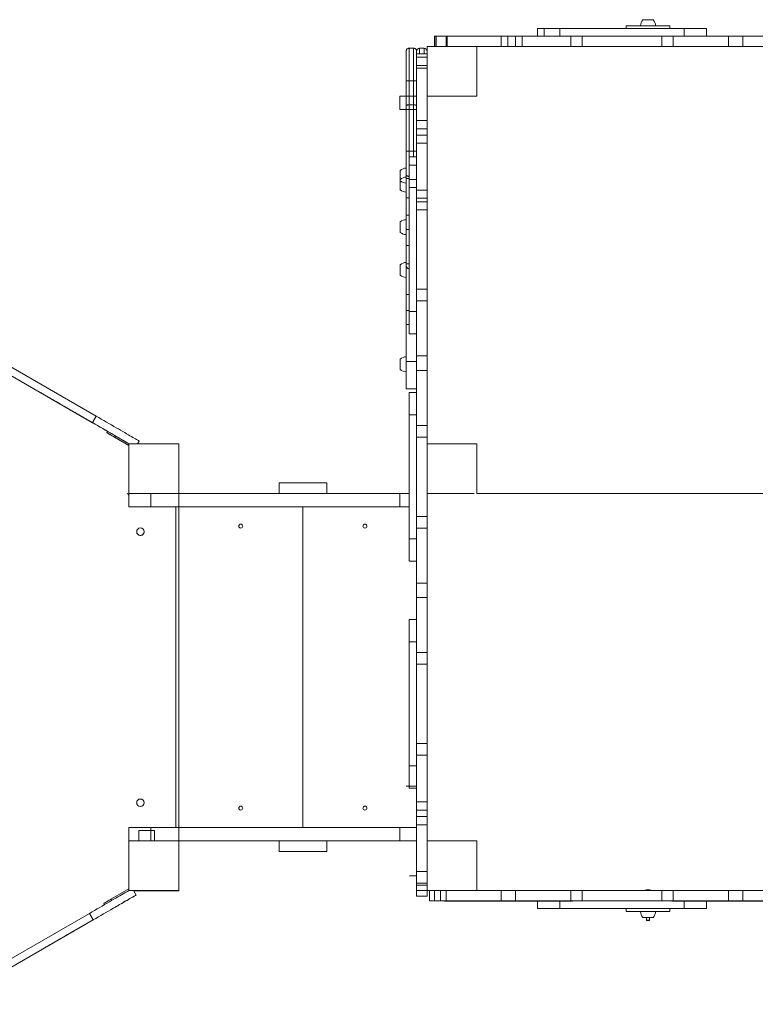
# Model space of a CAD drawing. Units: millimetres. Extents: x -9081 to 9025, y -10287 to 9312.
# Drawn here: x -1703 to -222, y 2657 to 4640 of the extents above; entities that cross this region are included whole.
import ezdxf

# ---------------------------------------------------------------- set-up
doc = ezdxf.new("R2010")
doc.units = ezdxf.units.MM
doc.layers.add('dikom', color=7, linetype='Continuous')

msp = doc.modelspace()

# ---------------------------------------------------------------- linework, layer by layer
at = {"layer": 'dikom', "color": 7, "linetype": 'Continuous', "lineweight": 15}
for p, q in [((-660.7, 4621.6), (-660.7, 4606.7)), ((-660.7, 4621.6), (-615.7, 4621.6)), ((-647.4, 4621.6), (-647.4, 4606.7)), ((-615.7, 4621.6), (-365.7, 4621.6)), ((-615.7, 4621.6), (-615.7, 4606.7)), ((-482.2, 4627.6), (-482.2, 4621.6)), ((-482.2, 4627.6), (-394.2, 4627.6)), ((-438.7, 4639.6), (-448.7, 4639.6)), ((-427.7, 4639.6), (-438.7, 4639.6)), ((-394.2, 4621.6), (-394.2, 4627.6)), ((-365.7, 4621.6), (-320.7, 4621.6)), ((-365.7, 4621.6), (-365.7, 4606.7)), ((-320.7, 4606.7), (-320.7, 4621.6)), ((-868.2, 4585.6), (-868.2, 4606.6)), ((-867.2, 4606.6), (-868.2, 4606.6)), ((-868.2, 4606.6), (-868.2, 4585.6)), ((-868.2, 4606.6), (-844.9, 4606.6)), ((-867.2, 4606.6), (-867.2, 4585.6)), ((-864.9, 4606.6), (-867.2, 4606.6)), ((-864.9, 4606.6), (-864.9, 4585.6)), ((-864.9, 4606.6), (-842.7, 4606.6)), ((-848.2, 4606.7), (-848.2, 4606.6)), ((-848.2, 4606.7), (-748.8, 4606.7)), ((-844.9, 4606.6), (-844.9, 4585.6)), ((-844.9, 4606.6), (-734.1, 4606.6)), ((-842.7, 4606.6), (-842.7, 4585.6)), ((-842.7, 4606.6), (-720.8, 4606.6)), ((-834.9, 4606.7), (-834.9, 4606.6)), ((-834.9, 4606.7), (-827.6, 4606.7)), ((-827.6, 4606.7), (-827.6, 4606.6)), ((-827.6, 4606.7), (-735.5, 4606.7)), ((-748.8, 4606.7), (-748.8, 4606.6)), ((-748.8, 4606.7), (-690.1, 4606.7)), ((-735.5, 4606.7), (-735.5, 4606.6)), ((-735.5, 4606.7), (-676.8, 4606.7)), ((-734.1, 4606.6), (-734.1, 4585.6)), ((-734.1, 4606.6), (-704.8, 4606.6)), ((-720.8, 4606.6), (-720.8, 4585.6)), ((-720.8, 4606.6), (-691.5, 4606.6)), ((-704.8, 4606.6), (-704.8, 4585.6)), ((-704.8, 4606.6), (-594, 4606.6)), ((-691.5, 4606.6), (-691.5, 4585.6)), ((-690.1, 4606.7), (-690.1, 4606.6)), ((-690.1, 4606.7), (-590.7, 4606.7)), ((-676.8, 4606.7), (-676.8, 4606.6)), ((-594, 4606.6), (-594, 4585.6)), ((-594, 4606.6), (-570.7, 4606.6)), ((-590.7, 4606.7), (-590.7, 4606.6)), ((-570.7, 4606.6), (-570.7, 4585.6)), ((-570.7, 4606.6), (-410.7, 4606.6)), ((-410.7, 4606.6), (-410.7, 4585.6)), ((-410.7, 4606.6), (-387.4, 4606.6)), ((-390.7, 4606.7), (-390.7, 4606.6)), ((-390.7, 4606.7), (-291.3, 4606.7)), ((-387.4, 4606.6), (-387.4, 4585.6)), ((-387.4, 4606.6), (-276.6, 4606.6)), ((-291.3, 4606.7), (-291.3, 4606.6)), ((-291.3, 4606.7), (-232.6, 4606.7)), ((-276.6, 4606.6), (-276.6, 4585.6)), ((-276.6, 4606.6), (-247.3, 4606.6)), ((-247.3, 4606.6), (-247.3, 4585.6)), ((-247.3, 4606.6), (-136.5, 4606.6)), ((-232.6, 4606.7), (-232.6, 4606.6)), ((-232.6, 4606.7), (-133.2, 4606.7)), ((-919.2, 4582.2), (-919.2, 4516.5)), ((-919.2, 4582.2), (-910.2, 4582.2)), ((-910.2, 4516.5), (-910.2, 4582.2)), ((-898.2, 4582.2), (-889.2, 4582.2)), ((-898.2, 4582.2), (-898.2, 4570.6)), ((-889.2, 4570.6), (-889.2, 4582.2)), ((-883.2, 4585.6), (-883.2, 4564.1)), ((-864.9, 4585.6), (-883.2, 4585.6)), ((-868.2, 4585.6), (-883.2, 4585.6)), ((-883.2, 4585.6), (-883.2, 4570.6)), ((-868.2, 4585.6), (-844.9, 4585.6)), ((-864.9, 4585.6), (-842.7, 4585.6)), ((-844.9, 4585.6), (-734.1, 4585.6)), ((-842.7, 4585.6), (-720.8, 4585.6)), ((-783.2, 4485.6), (-783.2, 4585.6)), ((-783.2, 4485.6), (-783.2, 4585.6)), ((-734.1, 4585.6), (-704.8, 4585.6)), ((-720.8, 4585.6), (-691.5, 4585.6)), ((-704.8, 4585.6), (-594, 4585.6)), ((-594, 4585.6), (-570.7, 4585.6)), ((-570.7, 4585.6), (-410.7, 4585.6)), ((-410.7, 4585.6), (-387.4, 4585.6)), ((-387.4, 4585.6), (-276.6, 4585.6)), ((-276.6, 4585.6), (-247.3, 4585.6)), ((-247.3, 4585.6), (-136.5, 4585.6)), ((-925.2, 4515.8), (-925.2, 4576.2)), ((-904.2, 4570.6), (-904.2, 4576.2)), ((-883.2, 4570.6), (-904.2, 4570.6)), ((-904.2, 4564.1), (-904.2, 4570.6)), ((-904.2, 4570.6), (-883.2, 4570.6)), ((-904.2, 4547.3), (-904.2, 4570.6)), ((-904.2, 4564.1), (-883.2, 4564.1)), ((-904.2, 4542), (-904.2, 4564.1)), ((-883.2, 4547.3), (-883.2, 4570.6)), ((-883.2, 4542), (-883.2, 4564.1)), ((-904.3, 4451.2), (-904.3, 4550.6)), ((-904.3, 4550.6), (-904.2, 4550.6)), ((-904.2, 4547.3), (-883.2, 4547.3)), ((-904.2, 4436.6), (-904.2, 4547.3)), ((-904.2, 4542), (-883.2, 4542)), ((-904.2, 4420), (-904.2, 4542)), ((-883.2, 4436.6), (-883.2, 4547.3)), ((-883.2, 4420), (-883.2, 4542)), ((-904.3, 4526.9), (-904.3, 4534.1)), ((-904.3, 4534.1), (-904.2, 4534.1)), ((-904.3, 4526.9), (-904.2, 4526.9)), ((-904.3, 4434.7), (-904.3, 4526.9)), ((-925.2, 4465.3), (-925.2, 4515.8)), ((-919.2, 4516.5), (-919.2, 4468.4)), ((-919.2, 4516.5), (-910.2, 4516.5)), ((-910.2, 4468.4), (-910.2, 4516.5)), ((-938, 4458.6), (-938, 4485.6)), ((-938, 4485.6), (-904.3, 4485.6)), ((-883.2, 4485.6), (-783.2, 4485.6)), ((-883.2, 4485.6), (-783.2, 4485.6)), ((-925.2, 4327.3), (-925.2, 4465.3)), ((-919.2, 4468.4), (-910.2, 4468.4)), ((-919.2, 4468.4), (-919.2, 4363.1)), ((-910.2, 4363.1), (-910.2, 4468.4)), ((-938, 4458.6), (-904.3, 4458.6)), ((-904.3, 4451.2), (-904.2, 4451.2)), ((-904.3, 4392.6), (-904.3, 4451.2)), ((-904.3, 4434.7), (-904.2, 4434.7)), ((-904.3, 4376), (-904.3, 4434.7)), ((-904.2, 4436.6), (-883.2, 4436.6)), ((-904.2, 4407.2), (-904.2, 4436.6)), ((-883.2, 4407.2), (-883.2, 4436.6)), ((-904.2, 4420), (-883.2, 4420)), ((-904.2, 4390.7), (-904.2, 4420)), ((-904.2, 4407.2), (-883.2, 4407.2)), ((-904.2, 4296.4), (-904.2, 4407.2)), ((-883.2, 4390.7), (-883.2, 4420)), ((-883.2, 4296.4), (-883.2, 4407.2)), ((-904.3, 4392.6), (-904.2, 4392.6)), ((-904.3, 4293.1), (-904.3, 4392.6)), ((-904.2, 4390.7), (-883.2, 4390.7)), ((-904.2, 4279.9), (-904.2, 4390.7)), ((-883.2, 4279.9), (-883.2, 4390.7)), ((-904.3, 4375.1), (-925.2, 4375.1)), ((-925.2, 4320.1), (-925.2, 4375.1)), ((-904.3, 4363.1), (-919.2, 4363.1)), ((-919.2, 4318.1), (-919.2, 4363.1)), ((-904.3, 4376), (-904.2, 4376)), ((-904.3, 4283.8), (-904.3, 4376)), ((-904.3, 4346.6), (-919.2, 4346.6)), ((-919.2, 4301.6), (-919.2, 4346.6)), ((-937.2, 4336.1), (-937.2, 4320.7)), ((-925.2, 4281.4), (-925.2, 4327.3)), ((-937.2, 4320.7), (-937.2, 4315.1)), ((-937.2, 4318.1), (-937.2, 4301.3)), ((-925.2, 4245.9), (-925.2, 4320.1)), ((-925.2, 4320.1), (-919.2, 4320.1)), ((-919.2, 4318.1), (-904.3, 4318.1)), ((-937.2, 4301.3), (-937.2, 4297.1)), ((-919.2, 4051.6), (-919.2, 4301.6)), ((-919.2, 4301.6), (-904.3, 4301.6)), ((-904.3, 4293.1), (-904.2, 4293.1)), ((-904.3, 4283.8), (-904.2, 4283.8)), ((-904.3, 4276.6), (-904.3, 4283.8)), ((-904.2, 4296.4), (-883.2, 4296.4)), ((-904.2, 4273.1), (-904.2, 4296.4)), ((-883.2, 4273.1), (-883.2, 4296.4)), ((-925.2, 4148.2), (-925.2, 4281.4)), ((-904.3, 4276.6), (-904.2, 4276.6)), ((-904.2, 4279.9), (-883.2, 4279.9)), ((-904.2, 4256.6), (-904.2, 4279.9)), ((-904.2, 4273.1), (-883.2, 4273.1)), ((-883.2, 4256.6), (-883.2, 4279.9)), ((-925.2, 4217.1), (-925.2, 4245.9)), ((-919.2, 4245.9), (-925.2, 4245.9)), ((-904.2, 4256.6), (-883.2, 4256.6)), ((-904.2, 4096.6), (-904.2, 4256.6)), ((-883.2, 4096.6), (-883.2, 4256.6)), ((-937.2, 4232.3), (-937.2, 4225.6)), ((-937.2, 4225.6), (-937.2, 4211.3)), ((-925.2, 4185.1), (-925.2, 4217.1)), ((-925.2, 4217.1), (-919.2, 4217.1)), ((-919.2, 4185.1), (-925.2, 4185.1)), ((-925.2, 4086.2), (-925.2, 4185.1)), ((-937.2, 4146.1), (-937.2, 4127.8)), ((-925.2, 4144.2), (-925.2, 4148.2)), ((-937.2, 4127.8), (-937.2, 4125.1)), ((-925.2, 4086.2), (-919.2, 4086.2)), ((-925.2, 4054.1), (-925.2, 4086.2)), ((-904.2, 4096.6), (-883.2, 4096.6)), ((-904.2, 4073.3), (-904.2, 4096.6)), ((-883.2, 4073.3), (-883.2, 4096.6)), ((-904.3, 4076.6), (-904.2, 4076.6)), ((-904.3, 4069.4), (-904.3, 4076.6)), ((-904.3, 4069.4), (-904.2, 4069.4)), ((-904.3, 3977.2), (-904.3, 4069.4)), ((-904.2, 4073.3), (-883.2, 4073.3)), ((-904.2, 3962.5), (-904.2, 4073.3)), ((-883.2, 3962.5), (-883.2, 4073.3)), ((-925.2, 4025.4), (-925.2, 4054.1)), ((-919.2, 4054.1), (-925.2, 4054.1)), ((-919.2, 4006.6), (-919.2, 4051.6)), ((-919.2, 4051.6), (-904.3, 4051.6)), ((-1526.5, 3810.6), (-1881.6, 4015.5)), ((-1843.8, 4011.1), (-1549.3, 3841.1)), ((-925.2, 3951.2), (-925.2, 4025.4)), ((-925.2, 4025.4), (-919.2, 4025.4)), ((-919.2, 4006.6), (-904.3, 4006.6)), ((-1851.3, 3998.1), (-1556.8, 3828.1)), ((-1556.8, 3828), (-1851.3, 3998)), ((-904.3, 3977.2), (-904.2, 3977.2)), ((-904.3, 3918.5), (-904.3, 3977.2)), ((-937.2, 3956.1), (-937.2, 3940.3)), ((-925.2, 3896.2), (-925.2, 3951.2)), ((-904.3, 3951.2), (-925.2, 3951.2)), ((-904.2, 3962.5), (-883.2, 3962.5)), ((-904.2, 3933.2), (-904.2, 3962.5)), ((-883.2, 3933.2), (-883.2, 3962.5)), ((-937.2, 3940.3), (-937.2, 3935.1)), ((-904.2, 3933.2), (-883.2, 3933.2)), ((-904.2, 3822.4), (-904.2, 3933.2)), ((-883.2, 3822.4), (-883.2, 3933.2)), ((-904.3, 3918.5), (-904.2, 3918.5)), ((-904.3, 3826.3), (-904.3, 3918.5)), ((-1660.7, 3888.1), (-1660.7, 3888.1)), ((-1660.7, 3888.1), (-1660.7, 3888.1)), ((-925.2, 3896.2), (-904.3, 3896.2)), ((-904.3, 3889.1), (-919.2, 3889.1)), ((-919.2, 3844.1), (-919.2, 3889.1)), ((-1574.1, 3838.1), (-1574.1, 3838.1)), ((-1556.8, 3828.1), (-1549.3, 3841.1)), ((-919.2, 3594.1), (-919.2, 3844.1)), ((-919.2, 3844.1), (-904.3, 3844.1)), ((-1528, 3808), (-1526.5, 3810.6)), ((-1528, 3808), (-1528, 3808)), ((-904.3, 3826.3), (-904.2, 3826.3)), ((-904.3, 3819.1), (-904.3, 3826.3)), ((-904.3, 3819.1), (-904.2, 3819.1)), ((-904.2, 3822.4), (-883.2, 3822.4)), ((-904.2, 3799.1), (-904.2, 3822.4)), ((-883.2, 3799.1), (-883.2, 3822.4)), ((-1510.9, 3801.6), (-1512.4, 3799)), ((-1483.2, 3782.1), (-1512.4, 3799)), ((-1483.2, 3782.1), (-1512.4, 3799)), ((-1483.2, 3782.1), (-1512.4, 3799)), ((-1483.2, 3782.1), (-1512.4, 3799)), ((-1512.4, 3799), (-1512.4, 3799)), ((-1510.9, 3801.6), (-1483.2, 3785.6)), ((-1465.9, 3785.6), (-1462.7, 3791.1)), ((-1465.8, 3785.6), (-1462.7, 3791)), ((-1462.7, 3791.1), (-1462.7, 3791)), ((-904.2, 3799.1), (-883.2, 3799.1)), ((-904.2, 3639.1), (-904.2, 3799.1)), ((-883.2, 3639.1), (-883.2, 3799.1)), ((-1383.2, 3785.6), (-1483.2, 3785.6)), ((-1483.2, 3785.6), (-1483.2, 3685.6)), ((-1383.2, 3785.6), (-1483.2, 3785.6)), ((-1483.2, 3785.6), (-1483.2, 3685.6)), ((-1483.2, 3785.6), (-1483.2, 3685.6)), ((-1383.2, 3785.6), (-1483.2, 3785.6)), ((-1383.2, 3685.6), (-1383.2, 3785.6)), ((-1383.2, 3685.6), (-1383.2, 3785.6)), ((-1383.2, 3685.6), (-1383.2, 3785.6)), ((-1383.2, 3785.6), (-1383.2, 3785.3)), ((-1383.2, 3685.6), (-1383.2, 3785.3)), ((-788.2, 3785.6), (-883.2, 3785.6)), ((-783.2, 3785.6), (-883.2, 3785.6)), ((-783.2, 3685.6), (-783.2, 3785.6)), ((-1181.2, 3706.6), (-1181.2, 3685.6)), ((-1181.2, 3706.6), (-1085.2, 3706.6)), ((-1181.2, 3706.6), (-1181.2, 3685.6)), ((-1181.2, 3706.6), (-1085.2, 3706.6)), ((-1085.2, 3706.6), (-1085.2, 3685.6)), ((-1085.2, 3706.6), (-1085.2, 3685.6)), ((-1483.2, 3685.6), (-1383.2, 3685.6)), ((-1483.2, 3685.6), (-1483.2, 3658.6)), ((-1483.2, 3685.6), (-1383.2, 3685.6)), ((-1483.2, 3685.6), (-1483.2, 3658.6)), ((-1483.2, 3685.6), (-1483.2, 3685.5)), ((-1483.2, 3685.6), (-1383.2, 3685.6)), ((-1463.2, 3685.5), (-1483.2, 3685.5)), ((-1439.4, 3685.6), (-1439.4, 3658.6)), ((-1439.4, 3685.6), (-1439.4, 3658.6)), ((-938, 3685.6), (-1383.2, 3685.6)), ((-938, 3685.6), (-1383.2, 3685.6)), ((-1383.2, 3685.6), (-1383.2, 3685.6)), ((-1383.2, 2985.6), (-1383.2, 3685.3)), ((-938, 3685.6), (-938, 3658.6)), ((-938, 3685.6), (-919.2, 3685.6)), ((-938, 3685.6), (-938, 3658.6)), ((-938, 3685.6), (-919.2, 3685.6)), ((-883.2, 3685.6), (-788.2, 3685.6)), ((-783.2, 3685.6), (816.8, 3685.6)), ((-1483.2, 3658.6), (-1439.4, 3658.6)), ((-1483.2, 3658.6), (-1439.4, 3658.6)), ((-938, 3658.6), (-1439.4, 3658.6)), ((-938, 3658.6), (-1439.4, 3658.6)), ((-1389.2, 3012.6), (-1389.2, 3658.6)), ((-1389.2, 3012.6), (-1389.2, 3658.6)), ((-1383.2, 3664.5), (-1383.2, 3658.5)), ((-1383.2, 3658.6), (-1383.2, 3012.6)), ((-1383.2, 3658.6), (-1383.2, 3012.6)), ((-1383.2, 3658.5), (-1383.2, 3658.5)), ((-1383.2, 3658.5), (-1383.2, 3658.5)), ((-1383.2, 3658.5), (-1383.2, 3658.5)), ((-1383.2, 3012.5), (-1383.2, 3658.5)), ((-1383.2, 3012.5), (-1383.2, 3658.5)), ((-1383.2, 3658.5), (-1383.2, 3658.5)), ((-1383.2, 3658.5), (-1383.2, 3658.5)), ((-1383.2, 3658.5), (-1383.2, 3658.5)), ((-1133.2, 3658.6), (-1133.2, 3012.6)), ((-1133.2, 3658.6), (-1133.2, 3012.6)), ((-938, 3658.6), (-919.2, 3658.6)), ((-938, 3658.6), (-919.2, 3658.6)), ((-904.2, 3639.1), (-883.2, 3639.1)), ((-904.2, 3615.8), (-904.2, 3639.1)), ((-883.2, 3615.8), (-883.2, 3639.1)), ((-904.3, 3611.9), (-904.3, 3619.1)), ((-904.3, 3619.1), (-904.2, 3619.1)), ((-904.3, 3611.9), (-904.2, 3611.9)), ((-904.3, 3519.7), (-904.3, 3611.9)), ((-904.2, 3615.8), (-883.2, 3615.8)), ((-904.2, 3505), (-904.2, 3615.8)), ((-883.2, 3505), (-883.2, 3615.8)), ((-1467.7, 3608.4), (-1467.7, 3608.4)), ((-1452.7, 3608.7), (-1452.7, 3608.7)), ((-919.2, 3549.1), (-919.2, 3594.1)), ((-919.2, 3594.1), (-904.3, 3594.1)), ((-919.2, 3549.1), (-904.3, 3549.1)), ((-904.3, 3519.7), (-904.2, 3519.7)), ((-904.3, 3461), (-904.3, 3519.7)), ((-904.2, 3505), (-883.2, 3505)), ((-904.2, 3475.7), (-904.2, 3505)), ((-883.2, 3475.7), (-883.2, 3505)), ((-904.2, 3475.7), (-883.2, 3475.7)), ((-904.2, 3364.9), (-904.2, 3475.7)), ((-883.2, 3364.9), (-883.2, 3475.7)), ((-904.3, 3461), (-904.2, 3461)), ((-904.3, 3368.8), (-904.3, 3461)), ((-904.3, 3431.6), (-919.2, 3431.6)), ((-919.2, 3386.6), (-919.2, 3431.6)), ((-919.2, 3136.6), (-919.2, 3386.6)), ((-919.2, 3386.6), (-904.3, 3386.6)), ((-904.3, 3368.8), (-904.2, 3368.8)), ((-904.3, 3361.6), (-904.3, 3368.8)), ((-904.3, 3361.6), (-904.2, 3361.6)), ((-904.2, 3364.9), (-883.2, 3364.9)), ((-904.2, 3341.6), (-904.2, 3364.9)), ((-883.2, 3341.6), (-883.2, 3364.9)), ((-904.2, 3341.6), (-883.2, 3341.6)), ((-904.2, 3181.6), (-904.2, 3341.6)), ((-883.2, 3181.6), (-883.2, 3341.6)), ((-904.2, 3181.6), (-883.2, 3181.6)), ((-904.2, 3158.3), (-904.2, 3181.6)), ((-883.2, 3158.3), (-883.2, 3181.6)), ((-904.3, 3161.6), (-904.2, 3161.6)), ((-904.3, 3154.4), (-904.3, 3161.6)), ((-904.3, 3154.4), (-904.2, 3154.4)), ((-904.3, 3062.2), (-904.3, 3154.4)), ((-904.2, 3158.3), (-883.2, 3158.3)), ((-904.2, 3047.5), (-904.2, 3158.3)), ((-883.2, 3047.5), (-883.2, 3158.3)), ((-919.2, 3091.6), (-919.2, 3136.6)), ((-919.2, 3136.6), (-904.3, 3136.6)), ((-904.3, 3096.2), (-925.2, 3096.2)), ((-919.2, 3091.6), (-904.3, 3091.6)), ((-904.3, 3078.7), (-904.2, 3078.7)), ((-904.3, 3020.1), (-904.3, 3078.7)), ((-904.3, 3078.7), (-904.2, 3078.7)), ((-904.3, 3078.7), (-904.3, 3020.1)), ((-1467.7, 3062.4), (-1467.7, 3062.4)), ((-1452.7, 3062.7), (-1452.7, 3062.7)), ((-904.3, 3062.2), (-904.2, 3062.2)), ((-904.3, 3003.5), (-904.3, 3062.2)), ((-904.2, 3064.1), (-883.2, 3064.1)), ((-904.2, 3034.7), (-904.2, 3064.1)), ((-904.2, 3064.1), (-883.2, 3064.1)), ((-904.2, 3064.1), (-904.2, 3034.7)), ((-883.2, 3034.7), (-883.2, 3064.1)), ((-904.2, 3047.5), (-883.2, 3047.5)), ((-904.2, 3018.2), (-904.2, 3047.5)), ((-904.2, 3034.7), (-883.2, 3034.7)), ((-904.2, 2923.9), (-904.2, 3034.7)), ((-904.2, 3034.7), (-883.2, 3034.7)), ((-904.2, 3034.7), (-904.2, 2923.9)), ((-883.2, 3018.2), (-883.2, 3047.5)), ((-883.2, 2923.9), (-883.2, 3034.7)), ((-904.3, 3020.1), (-904.2, 3020.1)), ((-904.3, 2920.6), (-904.3, 3020.1)), ((-904.3, 3020.1), (-904.2, 3020.1)), ((-904.3, 3020.1), (-904.3, 2920.6)), ((-904.2, 3018.2), (-883.2, 3018.2)), ((-904.2, 2896.3), (-904.2, 3018.2)), ((-883.2, 2896.3), (-883.2, 3018.2)), ((-1483.2, 3012.6), (-1483.2, 2985.6)), ((-1483.2, 3012.6), (-1439.4, 3012.6)), ((-1483.2, 3012.6), (-1483.2, 2985.6)), ((-1483.2, 3012.6), (-1439.4, 3012.6)), ((-1463.2, 2985.6), (-1463.2, 3006.6)), ((-1439.4, 3012.6), (-1439.4, 2985.6)), ((-938, 3012.6), (-1439.4, 3012.6)), ((-1439.4, 3012.6), (-1439.4, 2985.6)), ((-938, 3012.6), (-1439.4, 3012.6)), ((-1431.7, 2985.6), (-1431.7, 3006.6)), ((-1383.2, 3012.5), (-1383.2, 3006.6)), ((-938, 3012.6), (-938, 2985.6)), ((-938, 3012.6), (-904.3, 3012.6)), ((-938, 3012.6), (-938, 2985.6)), ((-938, 3012.6), (-904.3, 3012.6)), ((-904.3, 3003.5), (-904.2, 3003.5)), ((-904.3, 2911.3), (-904.3, 3003.5)), ((-1383.2, 2985.6), (-1483.2, 2985.6)), ((-1483.2, 2985.6), (-1483.2, 2885.6)), ((-1383.2, 2985.6), (-1483.2, 2985.6)), ((-1483.2, 2985.6), (-1483.2, 2885.6)), ((-1383.2, 2985.6), (-1483.2, 2985.6)), ((-1483.2, 2985.6), (-1483.2, 2885.6)), ((-1383.2, 2885.6), (-1383.2, 2985.6)), ((-938, 2985.6), (-1383.2, 2985.6)), ((-1383.2, 2885.6), (-1383.2, 2985.6)), ((-938, 2985.6), (-1383.2, 2985.6)), ((-1383.2, 2885.6), (-1383.2, 2985.6)), ((-1383.2, 2985.6), (-1383.2, 2985.3)), ((-1383.2, 2985.5), (-1383.2, 2985.5)), ((-1383.2, 2985.5), (-1383.2, 2985.5)), ((-1383.2, 2985.5), (-1383.2, 2985.5)), ((-1383.2, 2985.5), (-1383.2, 2985.5)), ((-1383.2, 2985.5), (-1383.2, 2985.5)), ((-1383.2, 2985.5), (-1383.2, 2985.5)), ((-1383.2, 2885.3), (-1383.2, 2985.3)), ((-1181.2, 2985.6), (-1181.2, 2964.6)), ((-1181.2, 2985.6), (-1181.2, 2964.6)), ((-1085.2, 2985.6), (-1085.2, 2964.6)), ((-1085.2, 2985.6), (-1085.2, 2964.6)), ((-938, 2985.6), (-904.3, 2985.6)), ((-938, 2985.6), (-904.3, 2985.6)), ((-783.2, 2985.6), (-883.2, 2985.6)), ((-783.2, 2985.6), (-883.2, 2985.6)), ((-783.2, 2885.6), (-783.2, 2985.6)), ((-783.2, 2885.6), (-783.2, 2985.6)), ((-1181.2, 2964.6), (-1085.2, 2964.6)), ((-1181.2, 2964.6), (-1085.2, 2964.6)), ((-1483.6, 2947.1), (-1483.2, 2947.1)), ((-1483.6, 2888.8), (-1483.6, 2929.1)), ((-1483.2, 2929.1), (-1483.6, 2929.1)), ((-918.7, 2915.6), (-905.2, 2915.6)), ((-905.2, 2915.7), (-905.2, 2915.7)), ((-904.3, 2920.6), (-904.2, 2920.6)), ((-904.3, 2920.6), (-904.2, 2920.6)), ((-904.2, 2923.9), (-883.2, 2923.9)), ((-904.2, 2900.6), (-904.2, 2923.9)), ((-904.2, 2923.9), (-883.2, 2923.9)), ((-904.2, 2923.9), (-904.2, 2900.6)), ((-904.2, 2920.6), (-904.2, 2900.6)), ((-883.2, 2900.6), (-883.2, 2923.9)), ((-904.3, 2911.3), (-904.2, 2911.3)), ((-904.3, 2904.1), (-904.3, 2911.3)), ((-904.3, 2904.1), (-904.2, 2904.1)), ((-904.2, 2900.6), (-883.2, 2900.6)), ((-904.2, 2885.6), (-904.2, 2900.6)), ((-904.2, 2900.6), (-883.2, 2900.6)), ((-904.2, 2896.3), (-883.2, 2896.3)), ((-904.2, 2874.1), (-904.2, 2896.3)), ((-883.2, 2900.6), (-883.2, 2885.6)), ((-883.2, 2874.1), (-883.2, 2896.3)), ((-1518.5, 2868.7), (-1483.6, 2888.8)), ((-1483.2, 2885.6), (-1383.2, 2885.6)), ((-1483.2, 2885.6), (-1383.2, 2885.6)), ((-1483.2, 2885.6), (-1383.2, 2885.6)), ((-1483.2, 2885.6), (-1483.2, 2885.6)), ((-1474, 2885.6), (-1468.8, 2876.6)), ((-1473.8, 2885.3), (-1383.2, 2885.3)), ((-1468.8, 2876.5), (-1468.8, 2876.6)), ((-1383.2, 2885.6), (-1383.2, 2885.3)), ((-904.2, 2885.6), (-883.2, 2885.6)), ((-883.2, 2885.6), (-878.2, 2885.6)), ((-883.2, 2885.6), (-868.2, 2885.6)), ((-878.2, 2864.6), (-878.2, 2885.6)), ((-856, 2885.6), (-878.2, 2885.6)), ((-868.2, 2864.6), (-868.2, 2885.6)), ((-844.9, 2885.6), (-868.2, 2885.6)), ((-856, 2864.6), (-856, 2885.6)), ((-734.1, 2885.6), (-856, 2885.6)), ((-844.9, 2864.6), (-844.9, 2885.6)), ((-734.1, 2885.6), (-844.9, 2885.6)), ((-734.1, 2864.6), (-734.1, 2885.6)), ((-704.8, 2885.6), (-734.1, 2885.6)), ((-734.1, 2864.6), (-734.1, 2885.6)), ((-704.8, 2885.6), (-734.1, 2885.6)), ((-704.8, 2864.6), (-704.8, 2885.6)), ((-704.8, 2864.6), (-704.8, 2885.6)), ((-594, 2885.6), (-704.8, 2885.6)), ((-594, 2864.6), (-594, 2885.6)), ((-570.7, 2885.6), (-594, 2885.6)), ((-570.7, 2864.6), (-570.7, 2885.6)), ((-410.7, 2885.6), (-570.7, 2885.6)), ((-445.7, 2886), (-445.7, 2885.6)), ((-430.7, 2886), (-445.7, 2886)), ((-430.7, 2885.6), (-430.7, 2886)), ((-410.7, 2864.6), (-410.7, 2885.6)), ((-387.4, 2885.6), (-410.7, 2885.6)), ((-387.4, 2864.6), (-387.4, 2885.6)), ((-276.6, 2885.6), (-387.4, 2885.6)), ((-276.6, 2864.6), (-276.6, 2885.6)), ((-247.3, 2885.6), (-276.6, 2885.6)), ((-247.3, 2864.6), (-247.3, 2885.6)), ((-136.5, 2885.6), (-247.3, 2885.6)), ((-1532.6, 2857.1), (-1534.1, 2859.7)), ((-1534.1, 2859.6), (-1534, 2859.6)), ((-1532.6, 2857.1), (-1534.1, 2859.6)), ((-1518.5, 2868.7), (-1517, 2866.1)), ((-904.2, 2874.1), (-883.2, 2874.1)), ((-856, 2864.6), (-878.2, 2864.6)), ((-844.9, 2864.6), (-868.2, 2864.6)), ((-734.1, 2864.6), (-856, 2864.6)), ((-848.2, 2864.5), (-848.2, 2864.6)), ((-848.2, 2864.5), (-848.2, 2864.6)), ((-840.9, 2864.5), (-848.2, 2864.5)), ((-748.8, 2864.5), (-848.2, 2864.5)), ((-734.1, 2864.6), (-844.9, 2864.6)), ((-840.9, 2864.5), (-840.9, 2864.6)), ((-748.8, 2864.5), (-840.9, 2864.5)), ((-748.8, 2864.5), (-748.8, 2864.6)), ((-748.8, 2864.5), (-748.8, 2864.6)), ((-690.1, 2864.5), (-748.8, 2864.5)), ((-690.1, 2864.5), (-748.8, 2864.5)), ((-704.8, 2864.6), (-734.1, 2864.6)), ((-704.8, 2864.6), (-734.1, 2864.6)), ((-594, 2864.6), (-704.8, 2864.6)), ((-690.1, 2864.5), (-690.1, 2864.6)), ((-690.1, 2864.5), (-690.1, 2864.6)), ((-590.7, 2864.5), (-690.1, 2864.5)), ((-660.7, 2864.5), (-660.7, 2849.6)), ((-660.7, 2864.5), (-660.7, 2849.6)), ((-615.7, 2849.6), (-615.7, 2864.5)), ((-570.7, 2864.6), (-594, 2864.6)), ((-590.7, 2864.5), (-590.7, 2864.6)), ((-410.7, 2864.6), (-570.7, 2864.6)), ((-387.4, 2864.6), (-410.7, 2864.6)), ((-390.7, 2864.5), (-390.7, 2864.6)), ((-291.3, 2864.5), (-390.7, 2864.5)), ((-276.6, 2864.6), (-387.4, 2864.6)), ((-365.7, 2849.6), (-365.7, 2864.5)), ((-320.7, 2849.6), (-320.7, 2864.5)), ((-291.3, 2864.5), (-291.3, 2864.6)), ((-232.6, 2864.5), (-291.3, 2864.5)), ((-247.3, 2864.6), (-276.6, 2864.6)), ((-136.5, 2864.6), (-247.3, 2864.6)), ((-232.6, 2864.5), (-232.6, 2864.6)), ((-133.2, 2864.5), (-232.6, 2864.5)), ((-1562.9, 2839.6), (-1857.3, 2669.6)), ((-1562.9, 2839.6), (-1555.4, 2826.6)), ((-615.7, 2849.6), (-660.7, 2849.6)), ((-365.7, 2849.6), (-615.7, 2849.6)), ((-482.2, 2849.6), (-482.2, 2843.6)), ((-394.2, 2843.6), (-482.2, 2843.6)), ((-394.2, 2843.6), (-394.2, 2849.6)), ((-320.7, 2849.6), (-365.7, 2849.6)), ((-1555.4, 2826.6), (-1849.8, 2656.6)), ((-1849.8, 2656.5), (-1555.4, 2826.5)), ((-1572.7, 2816.6), (-1572.7, 2816.5)), ((-1572.7, 2816.6), (-1572.7, 2816.5)), ((-448.7, 2831.6), (-438, 2831.6)), ((-441.2, 2831.6), (-441.2, 2825.7)), ((-441.2, 2825.7), (-441.1, 2825.6)), ((-441.2, 2825.7), (-435.2, 2825.7)), ((-441.1, 2825.6), (-438.1, 2825.6)), ((-438.1, 2825.6), (-435.3, 2825.6)), ((-438, 2831.6), (-427.7, 2831.6)), ((-435.3, 2825.6), (-435.2, 2825.7)), ((-435.2, 2825.7), (-435.2, 2831.6)), ((-1659.3, 2766.6), (-1659.3, 2766.5))]:
    msp.add_line(p, q, dxfattribs=at)
at = {"layer": 'dikom', "color": 7, "linetype": 'Continuous', "lineweight": 15, "flags": 128}
for points in [[(-925.2, 4465.3), (-925.1, 4465.9), (-924.7, 4466.5), (-924.2, 4467), (-923.4, 4467.5), (-922.5, 4467.9), (-921.5, 4468.2), (-920.4, 4468.4), (-919.2, 4468.4)], [(-910.2, 4468.4), (-909, 4468.4), (-907.9, 4468.2), (-906.8, 4467.9), (-905.9, 4467.5), (-905.2, 4467), (-904.6, 4466.5), (-904.3, 4465.9), (-904.3, 4465.8)], [(-925.2, 4327.3), (-925.1, 4326.7), (-924.7, 4326), (-924.2, 4325.4), (-923.4, 4324.9), (-922.5, 4324.5), (-921.5, 4324.2), (-920.4, 4324), (-919.2, 4324)], [(-1660.7, 3888.1), (-1660.6, 3888), (-1660.1, 3887.7), (-1659.4, 3887.3), (-1658.3, 3886.6), (-1656.9, 3885.8), (-1655.3, 3884.9), (-1653.3, 3883.8), (-1651.1, 3882.5), (-1648.7, 3881.1), (-1646.1, 3879.6), (-1643.2, 3877.9), (-1640.2, 3876.2), (-1636.9, 3874.3), (-1633.6, 3872.4), (-1630.1, 3870.4), (-1626.6, 3868.3), (-1622.9, 3866.2), (-1619.3, 3864.1), (-1615.6, 3862), (-1611.9, 3859.9), (-1608.3, 3857.8), (-1604.8, 3855.7), (-1601.3, 3853.7), (-1598, 3851.8), (-1594.7, 3850), (-1591.7, 3848.2), (-1588.8, 3846.5), (-1586.2, 3845), (-1583.8, 3843.6), (-1581.6, 3842.4), (-1579.6, 3841.2), (-1578, 3840.3), (-1576.6, 3839.5), (-1575.5, 3838.9), (-1574.8, 3838.4), (-1574.3, 3838.2), (-1574.1, 3838.1)], [(-1574.1, 3838.1), (-1574.3, 3838.2), (-1574.8, 3838.5), (-1575.5, 3838.9), (-1576.6, 3839.6), (-1578, 3840.3), (-1579.6, 3841.3), (-1581.6, 3842.4), (-1583.8, 3843.7), (-1586.2, 3845.1), (-1588.8, 3846.6), (-1591.7, 3848.3), (-1594.7, 3850), (-1598, 3851.9), (-1601.3, 3853.8), (-1604.8, 3855.8), (-1608.3, 3857.9), (-1611.9, 3860), (-1615.6, 3862.1), (-1619.3, 3864.2), (-1622.9, 3866.3), (-1626.6, 3868.4), (-1630.1, 3870.4), (-1633.6, 3872.4), (-1636.9, 3874.4), (-1640.2, 3876.2), (-1643.2, 3878), (-1646.1, 3879.6), (-1648.7, 3881.2), (-1651.1, 3882.6), (-1653.3, 3883.8), (-1655.3, 3884.9), (-1656.9, 3885.9), (-1658.3, 3886.7), (-1659.4, 3887.3), (-1660.1, 3887.8), (-1660.6, 3888), (-1660.7, 3888.1)], [(-1483.2, 3785.6), (-1485.6, 3787), (-1488.7, 3788.8), (-1492, 3790.7), (-1495.6, 3792.8), (-1499.4, 3795), (-1503.4, 3797.3), (-1507.6, 3799.7), (-1512, 3802.3), (-1516.6, 3804.9), (-1521.3, 3807.6), (-1526.1, 3810.4), (-1531.1, 3813.3), (-1536.1, 3816.2), (-1541.2, 3819.1), (-1546.4, 3822.1), (-1551.6, 3825.1), (-1556.8, 3828.1)], [(-1556.8, 3828), (-1551.6, 3825), (-1546.4, 3822), (-1541.2, 3819), (-1536.1, 3816.1), (-1531.1, 3813.2), (-1526.5, 3810.6)], [(-1462.7, 3791.1), (-1462.9, 3791.2), (-1463.4, 3791.5), (-1464.1, 3791.9), (-1465.2, 3792.6), (-1466.6, 3793.4), (-1468.4, 3794.4), (-1470.4, 3795.5), (-1472.6, 3796.9), (-1475.2, 3798.3), (-1478.1, 3800), (-1481.2, 3801.8), (-1484.5, 3803.7), (-1488.1, 3805.8), (-1491.9, 3808), (-1495.9, 3810.3), (-1500.1, 3812.7), (-1504.5, 3815.3), (-1509.1, 3817.9), (-1513.8, 3820.6), (-1518.6, 3823.4), (-1523.6, 3826.3), (-1528.6, 3829.2), (-1533.7, 3832.1), (-1538.9, 3835.1), (-1544.1, 3838.1), (-1549.3, 3841.1)], [(-1528, 3808), (-1527.9, 3807.9), (-1527.4, 3807.6), (-1526.6, 3807.2), (-1525.5, 3806.5), (-1524.2, 3805.8), (-1522.6, 3804.9), (-1520.9, 3803.8), (-1518.9, 3802.7), (-1516.8, 3801.5), (-1514.6, 3800.2), (-1512.4, 3799)], [(-1512.4, 3799), (-1514.6, 3800.3), (-1516.8, 3801.5), (-1518.9, 3802.7), (-1520.9, 3803.8), (-1522.6, 3804.9), (-1524.2, 3805.8), (-1525.5, 3806.5), (-1526.6, 3807.2), (-1527.4, 3807.6), (-1527.9, 3807.9), (-1528, 3808)], [(-1528, 3808), (-1527.9, 3807.9), (-1527.4, 3807.7), (-1526.6, 3807.2), (-1525.5, 3806.6), (-1524.2, 3805.8), (-1522.6, 3804.9), (-1520.9, 3803.9), (-1518.9, 3802.8), (-1516.8, 3801.6), (-1514.6, 3800.3), (-1512.4, 3799)], [(-1512.4, 3799), (-1514.6, 3800.3), (-1516.8, 3801.6), (-1518.9, 3802.8), (-1520.9, 3803.9), (-1522.6, 3804.9), (-1524.2, 3805.8), (-1525.5, 3806.6), (-1526.6, 3807.2), (-1527.4, 3807.7), (-1527.9, 3807.9), (-1528, 3808)], [(-1526.5, 3810.6), (-1526.4, 3810.5), (-1525.9, 3810.3), (-1525.1, 3809.8), (-1524, 3809.2), (-1522.7, 3808.4), (-1521.1, 3807.5), (-1519.4, 3806.5), (-1517.4, 3805.4), (-1515.3, 3804.2), (-1513.1, 3802.9), (-1510.9, 3801.6)], [(-1510.7, 3798), (-1509.6, 3797.4), (-1508.6, 3796.8), (-1507.8, 3796.3), (-1507.2, 3796), (-1506.8, 3795.8), (-1506.8, 3795.8), (-1507.2, 3796), (-1507.8, 3796.3), (-1508.6, 3796.8), (-1509.6, 3797.4), (-1510.7, 3798), (-1511.8, 3798.7), (-1512.8, 3799.2), (-1513.6, 3799.7), (-1514.2, 3800.1), (-1514.6, 3800.3), (-1514.6, 3800.3), (-1514.2, 3800.1), (-1513.6, 3799.7), (-1512.8, 3799.2), (-1511.8, 3798.7), (-1510.7, 3798)], [(-1510.7, 3798), (-1509.6, 3797.3), (-1508.6, 3796.8), (-1507.7, 3796.3), (-1507.1, 3795.9), (-1506.8, 3795.7), (-1506.8, 3795.7), (-1507.1, 3795.9), (-1507.7, 3796.3), (-1508.6, 3796.8), (-1509.6, 3797.3), (-1510.7, 3798), (-1511.8, 3798.6), (-1512.8, 3799.2), (-1513.6, 3799.7), (-1514.2, 3800), (-1514.6, 3800.2), (-1514.6, 3800.2), (-1514.2, 3800), (-1513.6, 3799.7), (-1512.8, 3799.2), (-1511.8, 3798.6), (-1510.7, 3798)], [(-1431.7, 3685.6), (-1435.6, 3685.6), (-1439.3, 3685.6), (-1442.8, 3685.6), (-1446.2, 3685.6), (-1449.2, 3685.6), (-1452, 3685.6), (-1454.6, 3685.6), (-1456.8, 3685.6), (-1458.7, 3685.6), (-1460.3, 3685.6), (-1461.6, 3685.6), (-1462.5, 3685.6), (-1463, 3685.6), (-1463.2, 3685.6)], [(-1383.2, 3658.5), (-1383.2, 3657.6), (-1383.2, 3656.9), (-1383.2, 3656.5), (-1383.2, 3656.6), (-1383.2, 3657), (-1383.2, 3657.7), (-1383.2, 3658.5)], [(-1383.2, 3627.5), (-1383.2, 3627.3), (-1383.2, 3626.8), (-1383.2, 3625.9), (-1383.2, 3624.7), (-1383.2, 3623.3), (-1383.2, 3621.7), (-1383.2, 3619.9), (-1383.2, 3618.2), (-1383.2, 3616.6), (-1383.2, 3615), (-1383.2, 3613.7), (-1383.2, 3612.7), (-1383.2, 3611.9), (-1383.2, 3611.6), (-1383.2, 3611.6), (-1383.2, 3611.9), (-1383.2, 3612.7), (-1383.2, 3613.7), (-1383.2, 3615), (-1383.2, 3616.5), (-1383.2, 3618.2), (-1383.2, 3619.9), (-1383.2, 3621.7), (-1383.2, 3623.3), (-1383.2, 3624.7), (-1383.2, 3625.9), (-1383.2, 3626.8), (-1383.2, 3627.3), (-1383.2, 3627.5)], [(-1383.2, 3591.5), (-1383.2, 3591.3), (-1383.2, 3590.8), (-1383.2, 3589.9), (-1383.2, 3588.7), (-1383.2, 3587.4), (-1383.2, 3585.9), (-1383.2, 3584.4), (-1383.2, 3583), (-1383.2, 3581.7), (-1383.2, 3580.7), (-1383.2, 3579.9), (-1383.2, 3579.6), (-1383.2, 3579.6), (-1383.2, 3579.9), (-1383.2, 3580.7), (-1383.2, 3581.7), (-1383.2, 3583), (-1383.2, 3584.4), (-1383.2, 3585.9), (-1383.2, 3587.4), (-1383.2, 3588.7), (-1383.2, 3589.9), (-1383.2, 3590.8), (-1383.2, 3591.3), (-1383.2, 3591.5)], [(-1383.2, 3091.5), (-1383.2, 3091.3), (-1383.2, 3090.8), (-1383.2, 3089.9), (-1383.2, 3088.7), (-1383.2, 3087.4), (-1383.2, 3085.9), (-1383.2, 3084.4), (-1383.2, 3083), (-1383.2, 3081.7), (-1383.2, 3080.7), (-1383.2, 3079.9), (-1383.2, 3079.6), (-1383.2, 3079.6), (-1383.2, 3079.9), (-1383.2, 3080.7), (-1383.2, 3081.7), (-1383.2, 3083), (-1383.2, 3084.4), (-1383.2, 3085.9), (-1383.2, 3087.4), (-1383.2, 3088.7), (-1383.2, 3089.9), (-1383.2, 3090.8), (-1383.2, 3091.3), (-1383.2, 3091.5)], [(-1383.2, 3059.5), (-1383.2, 3059.3), (-1383.2, 3058.8), (-1383.2, 3057.9), (-1383.2, 3056.7), (-1383.2, 3055.3), (-1383.2, 3053.7), (-1383.2, 3051.9), (-1383.2, 3050.2), (-1383.2, 3048.6), (-1383.2, 3047), (-1383.2, 3045.7), (-1383.2, 3044.7), (-1383.2, 3043.9), (-1383.2, 3043.6), (-1383.2, 3043.6), (-1383.2, 3043.9), (-1383.2, 3044.7), (-1383.2, 3045.7), (-1383.2, 3047), (-1383.2, 3048.5), (-1383.2, 3050.2), (-1383.2, 3051.9), (-1383.2, 3053.7), (-1383.2, 3055.3), (-1383.2, 3056.7), (-1383.2, 3057.9), (-1383.2, 3058.8), (-1383.2, 3059.3), (-1383.2, 3059.5)], [(-1383.2, 3012.5), (-1383.2, 3013.3), (-1383.2, 3014.1), (-1383.2, 3014.5), (-1383.2, 3014.5), (-1383.2, 3014.1), (-1383.2, 3013.5), (-1383.2, 3012.5)], [(-1463.2, 3006.6), (-1463, 3006.6), (-1462.5, 3006.6), (-1461.6, 3006.6), (-1460.3, 3006.6), (-1458.7, 3006.6), (-1456.8, 3006.6), (-1454.6, 3006.6), (-1452, 3006.6), (-1449.2, 3006.6), (-1446.2, 3006.6), (-1442.8, 3006.6), (-1439.3, 3006.6), (-1435.6, 3006.6), (-1431.7, 3006.6)], [(-1483.6, 2929.1), (-1483.6, 2931.7), (-1483.6, 2934.2), (-1483.6, 2936.6), (-1483.6, 2938.8), (-1483.6, 2940.9), (-1483.6, 2942.7), (-1483.6, 2944.2), (-1483.6, 2945.5), (-1483.6, 2946.4), (-1483.6, 2946.9), (-1483.6, 2947.1)], [(-1562.9, 2839.6), (-1557.6, 2842.6), (-1552.4, 2845.6), (-1547.3, 2848.6), (-1542.2, 2851.6), (-1537.1, 2854.5), (-1532.2, 2857.3), (-1527.3, 2860.1), (-1522.6, 2862.8), (-1518.1, 2865.5), (-1513.7, 2868), (-1509.5, 2870.4), (-1505.4, 2872.8), (-1501.6, 2875), (-1498.1, 2877), (-1494.7, 2879), (-1491.6, 2880.8), (-1488.8, 2882.4), (-1486.2, 2883.9), (-1483.9, 2885.2), (-1483.2, 2885.6)], [(-1555.4, 2826.6), (-1550.1, 2829.6), (-1544.9, 2832.6), (-1539.8, 2835.6), (-1534.7, 2838.6), (-1529.6, 2841.5), (-1524.7, 2844.4), (-1519.8, 2847.1), (-1515.1, 2849.9), (-1510.6, 2852.5), (-1506.2, 2855), (-1502, 2857.5), (-1497.9, 2859.8), (-1494.1, 2862), (-1490.6, 2864), (-1487.2, 2866), (-1484.1, 2867.8), (-1481.3, 2869.4), (-1478.7, 2870.9), (-1476.4, 2872.2), (-1474.4, 2873.4), (-1472.7, 2874.3), (-1471.3, 2875.2), (-1470.2, 2875.8), (-1469.4, 2876.2), (-1468.9, 2876.5), (-1468.8, 2876.6)], [(-1468.8, 2876.5), (-1468.9, 2876.4), (-1469.4, 2876.2), (-1470.2, 2875.7), (-1471.3, 2875.1), (-1472.7, 2874.3), (-1474.4, 2873.3), (-1476.4, 2872.1), (-1478.7, 2870.8), (-1481.3, 2869.3), (-1484.1, 2867.7), (-1487.2, 2865.9), (-1490.6, 2864), (-1494.1, 2861.9), (-1497.9, 2859.7), (-1502, 2857.4), (-1506.2, 2854.9), (-1510.6, 2852.4), (-1515.1, 2849.8), (-1519.8, 2847), (-1524.7, 2844.3), (-1529.6, 2841.4), (-1534.7, 2838.5), (-1539.8, 2835.5), (-1544.9, 2832.5), (-1550.1, 2829.5), (-1555.4, 2826.5)], [(-1419.7, 2885.5), (-1419.9, 2885.5), (-1420.4, 2885.5), (-1421.3, 2885.5), (-1422.5, 2885.5), (-1424, 2885.5), (-1425.8, 2885.5), (-1427.8, 2885.5), (-1429.9, 2885.5), (-1432.1, 2885.5), (-1434.3, 2885.5), (-1436.5, 2885.5), (-1438.6, 2885.5), (-1440.6, 2885.5), (-1442.3, 2885.5), (-1443.8, 2885.5), (-1445.1, 2885.5), (-1445.9, 2885.5), (-1446.5, 2885.5), (-1446.7, 2885.5), (-1446.5, 2885.5), (-1445.9, 2885.5), (-1445.1, 2885.5), (-1443.8, 2885.5), (-1442.3, 2885.5), (-1440.6, 2885.5), (-1438.6, 2885.5), (-1436.5, 2885.5), (-1434.3, 2885.5), (-1432.1, 2885.5), (-1429.9, 2885.5), (-1427.8, 2885.5), (-1425.8, 2885.5), (-1424, 2885.5), (-1422.5, 2885.5), (-1421.3, 2885.5), (-1420.4, 2885.5), (-1419.9, 2885.5), (-1419.7, 2885.5)], [(-1428.2, 2885.3), (-1428.4, 2885.3), (-1428.9, 2885.3), (-1429.8, 2885.3), (-1430.9, 2885.3), (-1432.2, 2885.3), (-1433.5, 2885.3), (-1434.8, 2885.3), (-1436.1, 2885.3), (-1437.1, 2885.3), (-1437.8, 2885.3), (-1438.1, 2885.3), (-1438.1, 2885.3), (-1437.8, 2885.3), (-1437.1, 2885.3), (-1436.1, 2885.3), (-1434.8, 2885.3), (-1433.5, 2885.3), (-1432.2, 2885.3), (-1430.9, 2885.3), (-1429.8, 2885.3), (-1428.9, 2885.3), (-1428.4, 2885.3), (-1428.2, 2885.3)], [(-1534.1, 2859.7), (-1533.9, 2859.8), (-1533.4, 2860.1), (-1532.7, 2860.5), (-1531.6, 2861.1), (-1530.3, 2861.9), (-1528.7, 2862.8), (-1526.9, 2863.8), (-1525, 2865), (-1522.9, 2866.2), (-1520.7, 2867.4), (-1518.5, 2868.7)], [(-1511.2, 2852.1), (-1511.1, 2852.2), (-1510.6, 2852.4), (-1509.9, 2852.9), (-1509, 2853.4), (-1508, 2854), (-1507, 2854.5), (-1506, 2855.1), (-1505.2, 2855.6), (-1504.6, 2855.9), (-1504.3, 2856.1), (-1504.3, 2856.1), (-1504.6, 2855.9), (-1505.2, 2855.6), (-1506, 2855.1), (-1507, 2854.5), (-1508, 2853.9), (-1509, 2853.4), (-1509.9, 2852.9), (-1510.6, 2852.4), (-1511.1, 2852.2), (-1511.2, 2852.1)], [(-1511.2, 2852), (-1511.1, 2852.1), (-1510.6, 2852.4), (-1509.9, 2852.8), (-1509, 2853.3), (-1508, 2853.9), (-1507, 2854.5), (-1506, 2855), (-1505.2, 2855.5), (-1504.6, 2855.8), (-1504.3, 2856), (-1504.3, 2856), (-1504.6, 2855.8), (-1505.2, 2855.5), (-1506, 2855), (-1507, 2854.5), (-1508, 2853.9), (-1509, 2853.3), (-1509.9, 2852.8), (-1510.6, 2852.4), (-1511.1, 2852.1), (-1511.2, 2852)], [(-1659.3, 2766.6), (-1659.1, 2766.7), (-1658.7, 2767), (-1657.9, 2767.4), (-1656.8, 2768), (-1655.5, 2768.8), (-1653.8, 2769.8), (-1651.9, 2770.9), (-1649.7, 2772.1), (-1647.3, 2773.6), (-1644.6, 2775.1), (-1641.7, 2776.7), (-1638.7, 2778.5), (-1635.5, 2780.3), (-1632.1, 2782.3), (-1628.7, 2784.3), (-1625.1, 2786.3), (-1621.5, 2788.4), (-1617.8, 2790.5), (-1614.2, 2792.7), (-1610.5, 2794.8), (-1606.9, 2796.9), (-1603.3, 2798.9), (-1599.9, 2800.9), (-1596.5, 2802.9), (-1593.3, 2804.7), (-1590.3, 2806.5), (-1587.4, 2808.1), (-1584.7, 2809.7), (-1582.3, 2811.1), (-1580.1, 2812.3), (-1578.2, 2813.4), (-1576.5, 2814.4), (-1575.2, 2815.2), (-1574.1, 2815.8), (-1573.3, 2816.2), (-1572.9, 2816.5), (-1572.7, 2816.6)], [(-1572.7, 2816.5), (-1572.9, 2816.5), (-1573.3, 2816.2), (-1574.1, 2815.7), (-1575.2, 2815.1), (-1576.5, 2814.3), (-1578.2, 2813.4), (-1580.1, 2812.3), (-1582.3, 2811), (-1584.7, 2809.6), (-1587.4, 2808.1), (-1590.2, 2806.4), (-1593.3, 2804.6), (-1596.5, 2802.8), (-1599.9, 2800.9), (-1603.3, 2798.9), (-1606.9, 2796.8), (-1610.5, 2794.7), (-1614.2, 2792.6), (-1617.8, 2790.5), (-1621.5, 2788.4), (-1625.1, 2786.3), (-1628.7, 2784.2), (-1632.1, 2782.2), (-1635.5, 2780.3), (-1638.7, 2778.4), (-1641.7, 2776.7), (-1644.6, 2775), (-1647.3, 2773.5), (-1649.7, 2772.1), (-1651.9, 2770.8), (-1653.8, 2769.7), (-1655.5, 2768.8), (-1656.8, 2768), (-1657.9, 2767.4), (-1658.7, 2766.9), (-1659.1, 2766.6), (-1659.3, 2766.5)]]:
    msp.add_lwpolyline(points, dxfattribs=at)
at = {"layer": 'dikom', "color": 7, "linetype": 'Continuous', "lineweight": 15}
for centre, radius in [((-1460.2, 3608.5), 7.5), ((-1258.2, 3619.6), 4), ((-1258.2, 3619.6), 4), ((-1008.2, 3619.6), 4), ((-1460.2, 3062.5), 7.5), ((-1258.2, 3051.6), 4), ((-1258.2, 3051.6), 4), ((-1008.2, 3051.6), 4)]:
    msp.add_circle(centre, radius, dxfattribs=at)
for centre, radius, start, end in [((-434.5, 4627.5), 18.7, 139.3788, 179.5091), ((-441.9, 4627.5), 18.7, 0.4909, 40.6212), ((-898.2, 4576.2), 6, 90, 180), ((-889.2, 4576.2), 6, 0, 90), ((-925, 4322), 18.7, 90.4909, 130.6212), ((-925, 4303.9), 18.7, 90.4909, 130.6212), ((-925, 4329.3), 18.7, 229.3788, 269.5091), ((-925, 4311.2), 18.7, 229.3788, 269.5091), ((-925, 4218.1), 18.7, 90.4909, 130.6212), ((-925, 4225.5), 18.7, 229.3788, 269.5091), ((-925, 4132), 18.7, 90.4909, 130.6212), ((-920.7, 4286.4), 138.3, 268.1348, 270.6215), ((-925, 4139.3), 18.7, 229.3788, 269.5091), ((-919.2, 4144.2), 6, 180, 270), ((-925, 3942), 18.7, 90.4909, 130.6212), ((-925, 3949.3), 18.7, 229.3788, 269.5091), ((-1475.2, 3693.6), 14, 214.8499, 235.1501), ((-1475.2, 3693.6), 14, 214.8499, 235.1501), ((-1460.2, 3608.5), 7.5, 181.1812, 229.0572), ((-1460.2, 3608.5), 7.5, 229.0572, 1.1812), ((-1460.2, 3062.5), 7.5, 181.1812, 1.1812), ((-905.2, 2916.6), 1, 270.4995, 357.6003), ((-434.5, 2843.8), 18.7, 180.4909, 220.6212), ((-441.9, 2843.8), 18.7, 319.3788, 359.5091)]:
    msp.add_arc(centre, radius, start, end, dxfattribs=at)
for points, knots in [([(-925.2, 4576.2), (-925.2, 4576.2), (-925.2, 4576.7), (-925, 4577.8), (-924.4, 4579.5), (-923, 4581), (-921.2, 4582), (-919.9, 4582.1), (-919.2, 4582.2)], [0, 0, 0, 0, 0.00346, 0.145404, 0.360165, 0.573778, 0.78688, 1, 1, 1, 1]), ([(-904.2, 4576.2), (-904.2, 4576.2), (-904.2, 4576.7), (-904.3, 4577.8), (-905, 4579.5), (-906.4, 4581), (-908.2, 4582), (-909.5, 4582.1), (-910.2, 4582.2)], [0, 0, 0, 0, 0.00346, 0.145404, 0.360165, 0.573778, 0.78688, 1, 1, 1, 1]), ([(-925.2, 4515.8), (-925.2, 4515.8), (-925.2, 4515.8), (-925.1, 4516), (-924.4, 4516.2), (-923, 4516.4), (-921.2, 4516.5), (-919.9, 4516.5), (-919.2, 4516.5)], [0, 0, 0, 0, 0.004767, 0.14247, 0.357206, 0.571582, 0.785788, 1, 1, 1, 1]), ([(-904.2, 4515.8), (-904.2, 4515.8), (-904.2, 4515.8), (-904.3, 4516), (-905, 4516.2), (-906.4, 4516.4), (-908.2, 4516.5), (-909.5, 4516.5), (-910.2, 4516.5)], [0, 0, 0, 0, 0.004767, 0.14247, 0.357206, 0.571582, 0.785788, 1, 1, 1, 1]), ([(-430.8, 2886), (-430.9, 2886), (-431.9, 2886.3), (-433.9, 2886.7), (-436.9, 2887), (-439.9, 2887), (-442.8, 2886.7), (-444.7, 2886.2), (-445.7, 2886)], [0, 0, 0, 0, 0.016285, 0.215098, 0.413915, 0.612737, 0.811563, 1, 1, 1, 1])]:
    msp.add_open_spline(points, degree=3, knots=knots, dxfattribs=at)
msp.add_open_spline([(-925.2, 4281.4), (-925.1, 4281.3), (-924.9, 4281.1), (-923.5, 4280.8), (-921.5, 4280.6), (-920, 4280.6), (-919.2, 4280.6)], degree=3, dxfattribs=at)

doc.saveas('drawing.dxf')
